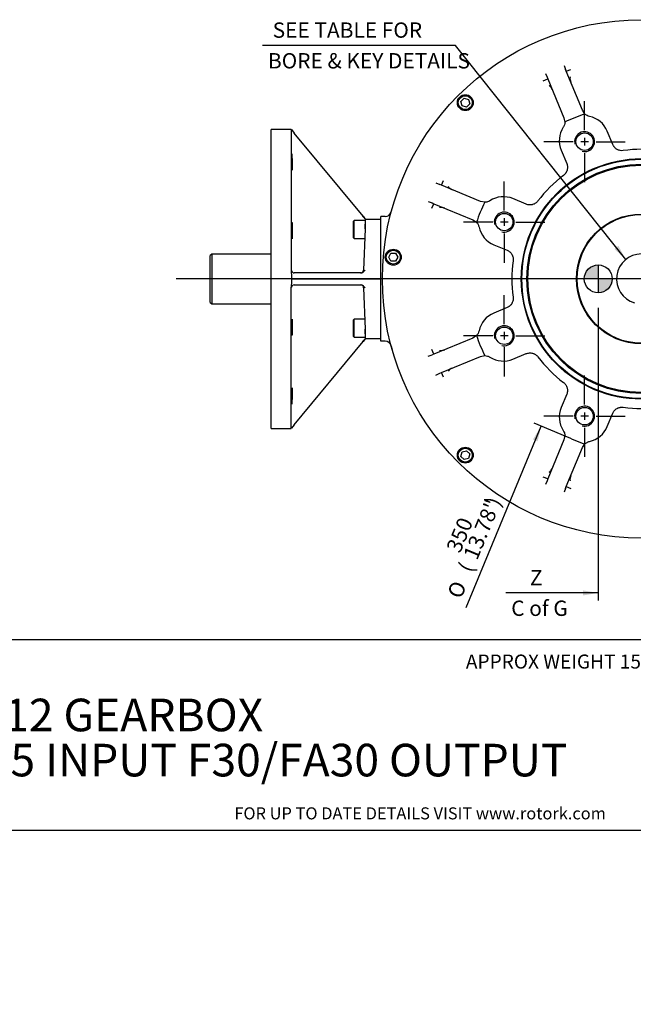
# Model space of a CAD drawing. Units: inches. Extents: x 0 to 11.4, y -0.6 to 7.9.
# Drawn here: x 4.8 to 7.9, y -0.6 to 4.5 of the extents above; entities that cross this region are included whole.
import ezdxf
from ezdxf import colors
from ezdxf.entities.mleader import LeaderData, LeaderLine
from ezdxf.enums import TextEntityAlignment as Align
from ezdxf.lldxf.tags import DXFTag
from ezdxf.math import Vec2, Vec3

# ---------------------------------------------------------------- set-up
doc = ezdxf.new("R2010")
doc.units = ezdxf.units.IN
doc.header["$MEASUREMENT"] = 0
for name, color, linetype in [('AS130170', 7, 'Continuous'), ('BORDER', 7, 'Continuous'), ('Default', 7, 'Continuous'), ('DV3_Default', 7, 'Continuous'), ('FL192', 7, 'Continuous'), ('HID', 7, 'Continuous'), ('IB11C26', 7, 'Continuous'), ('IB11C29-15', 7, 'Continuous'), ('IB12C20', 7, 'Continuous'), ('IB12D06-3', 7, 'Continuous'), ('IB12D15', 7, 'Continuous'), ('SCM10X30ZP-P', 7, 'Continuous'), ('SCM12X30ZP', 7, 'Continuous')]:
    doc.layers.add(name, color=color, linetype=linetype)
doc.styles.add('SEACAD_Arial', font='arial.ttf')
doc.styles.add('SEACAD_Solid_Edge_ANSI1_Symbols', font='semeca1.ttf')
tags = doc.linetypes.add('CENTER2', pattern=[1.125, 0.75, -0.125, 0.125, -0.125]).pattern_tags.tags
tags[10:11] = [DXFTag(74, 4), DXFTag(75, 0), DXFTag(340, '0'), DXFTag(46, 0.0), DXFTag(50, 0.0), DXFTag(44, 0.0), DXFTag(45, 0.0)]
tags[8:9] = [DXFTag(74, 4), DXFTag(75, 0), DXFTag(340, '0'), DXFTag(46, 0.0), DXFTag(50, 0.0), DXFTag(44, 0.0), DXFTag(45, 0.0)]
tags[6:7] = [DXFTag(74, 4), DXFTag(75, 0), DXFTag(340, '0'), DXFTag(46, 0.0), DXFTag(50, 0.0), DXFTag(44, 0.0), DXFTag(45, 0.0)]
tags[4:5] = [DXFTag(74, 4), DXFTag(75, 0), DXFTag(340, '0'), DXFTag(46, 0.0), DXFTag(50, 0.0), DXFTag(44, 0.0), DXFTag(45, 0.0)]
doc.dimstyles.new('BSI', dxfattribs={"dimtxt": 0.07874, "dimasz": 0.07874, "dimexe": 0.03937, "dimexo": 0.03937, "dimgap": 0.03937, "dimtad": 1, "dimdec": 0, "dimlfac": 195.384615, "dimzin": 0, "dimdsep": 46, "dimtxsty": 'SEACAD_Arial', "dimblk1": '_SE_FILLED', "dimblk2": '_SE_FILLED', "dimsah": 1, "dimcen": 0.03937, "dimadec": 0, "dimazin": 0, "dimtfac": 1, "dimtofl": 0, "dimtmove": 0, "dimatfit": 3, "dimfxl": 1, "dimtolj": 1, "dimtzin": 0, "dimarcsym": 0})

# ---------------------------------------------------------------- blocks, each defined once
blk = doc.blocks.new('SEANNOT_GROUP8')
at = {"layer": 'Default', "color": 7, "linetype": 'CENTER2'}
for p, q in [((7.2968, 3.4571), (7.2574, 3.4571)), ((7.2771, 3.4768), (7.2771, 3.4374))]:
    blk.add_line(p, q, dxfattribs=at)
blk = doc.blocks.new('SEANNOT_GROUP9')
at = {"layer": 'Default', "color": 7, "linetype": 'CENTER2'}
for p, q in [((7.2771, 2.8931), (7.2771, 2.8538)), ((7.2968, 2.8735), (7.2574, 2.8735))]:
    blk.add_line(p, q, dxfattribs=at)
blk = doc.blocks.new('SEANNOT_GROUP10')
at = {"layer": 'Default', "color": 7, "linetype": 'CENTER2'}
for p, q in [((7.6898, 2.4804), (7.6898, 2.4411)), ((7.7095, 2.4607), (7.6701, 2.4607))]:
    blk.add_line(p, q, dxfattribs=at)
blk = doc.blocks.new('SEANNOT_GROUP15')
at = {"layer": 'Default', "color": 7, "linetype": 'CENTER2'}
for p, q in [((7.7095, 3.8698), (7.6701, 3.8698)), ((7.6898, 3.8895), (7.6898, 3.8502))]:
    blk.add_line(p, q, dxfattribs=at)
blk = doc.blocks.new('SEANNOT_GROUP19')
at = {"layer": 'Default', "color": 7, "linetype": 'CENTER2'}
blk.add_line((9.4329, 3.1653), (5.5924, 3.1653), dxfattribs=at)
blk = doc.blocks.new('SEANNOT_GROUP31')
at = {"layer": 'Default', "color": 7, "linetype": 'CENTER2'}
for p, q in [((7.2771, 3.5162), (7.2771, 3.6658)), ((7.218, 3.4571), (7.0684, 3.4571)), ((7.2968, 3.4571), (7.2574, 3.4571)), ((7.2771, 3.4768), (7.2771, 3.4374)), ((7.3361, 3.4571), (7.4857, 3.4571)), ((7.2771, 3.3981), (7.2771, 3.2485))]:
    blk.add_line(p, q, dxfattribs=at)
blk = doc.blocks.new('SEANNOT_GROUP32')
at = {"layer": 'Default', "color": 7, "linetype": 'CENTER2'}
for p, q in [((7.6898, 3.9289), (7.6898, 4.0785)), ((7.6307, 3.8698), (7.4811, 3.8698)), ((7.7095, 3.8698), (7.6701, 3.8698)), ((7.6898, 3.8895), (7.6898, 3.8502)), ((7.7488, 3.8698), (7.8985, 3.8698)), ((7.6898, 3.8108), (7.6898, 3.6612))]:
    blk.add_line(p, q, dxfattribs=at)
blk = doc.blocks.new('SEANNOT_GROUP37')
at = {"layer": 'Default', "color": 7, "linetype": 'CENTER2'}
for p, q in [((7.6898, 2.5198), (7.6898, 2.6694)), ((7.6898, 2.4804), (7.6898, 2.4411)), ((7.6307, 2.4607), (7.4811, 2.4607)), ((7.7095, 2.4607), (7.6701, 2.4607)), ((7.7489, 2.4607), (7.8985, 2.4607)), ((7.6898, 2.4017), (7.6898, 2.2521))]:
    blk.add_line(p, q, dxfattribs=at)
blk = doc.blocks.new('SEANNOT_GROUP38')
at = {"layer": 'Default', "color": 7, "linetype": 'CENTER2'}
for p, q in [((7.2771, 2.9325), (7.2771, 3.0821)), ((7.2771, 2.8931), (7.2771, 2.8538)), ((7.218, 2.8735), (7.0684, 2.8735)), ((7.2968, 2.8735), (7.2574, 2.8735)), ((7.3361, 2.8735), (7.4857, 2.8735)), ((7.2771, 2.8144), (7.2771, 2.6648))]:
    blk.add_line(p, q, dxfattribs=at)
blk = doc.blocks.new('CofG')
at = {"layer": 'Default', "linetype": 'Continuous'}
h = blk.add_hatch(color=7, dxfattribs=at)
edge = h.paths.add_edge_path()
edge.add_arc((0, 0), 0.787, 90, 180)
edge.add_line((-0.787, 0), (0, 0))
edge.add_line((0, 0), (0, 0.787))
h = blk.add_hatch(color=7, dxfattribs=at)
edge = h.paths.add_edge_path()
edge.add_line((0, 0), (0, -0.787))
edge.add_arc((0, 0), 0.787, 270, 360)
edge.add_line((0.787, 0), (0, 0))
at = {"layer": 'Default', "color": 7, "linetype": 'Continuous'}
for p, q in [((0, 0.787), (0, -0.787)), ((0.787, 0), (-0.787, 0))]:
    blk.add_line(p, q, dxfattribs=at)
blk.add_circle((0, 0), 0.787, dxfattribs=at)
blk = doc.blocks.new('SE2')
at = {"layer": 'AS130170', "color": 7, "linetype": 'Continuous'}
blk.add_arc((7.9816, 3.1653), 0.3327, 174.7928, 180, dxfattribs=at)
at = {"layer": 'FL192', "color": 7, "linetype": 'Continuous'}
for p, q in [((6.0803, 2.3976), (6.0803, 3.933)), ((6.1826, 3.933), (6.0803, 3.933)), ((6.1826, 3.9317), (6.1826, 3.2113)), ((6.1835, 3.9319), (6.1982, 3.9142)), ((6.5515, 3.4874), (6.1982, 3.9142)), ((6.5515, 3.4874), (6.5593, 3.4779)), ((6.5622, 3.423), (6.5639, 3.4724)), ((6.5639, 3.4724), (6.5639, 3.4724)), ((6.5639, 3.4724), (6.6432, 3.4724)), ((6.5622, 3.423), (6.5548, 3.2108)), ((6.5436, 3.196), (6.1986, 3.196)), ((6.184, 3.1653), (6.5518, 3.1653)), ((6.1986, 3.1346), (6.5436, 3.1346)), ((6.5518, 3.1653), (6.5636, 3.1653)), ((6.5636, 3.1653), (6.6432, 3.1653)), ((6.1826, 3.1193), (6.1831, 3.1229)), ((6.1826, 2.3989), (6.1826, 3.1193)), ((6.5548, 3.1198), (6.5622, 2.9076)), ((6.5639, 2.8582), (6.5622, 2.9076)), ((6.1982, 2.4164), (6.5515, 2.8432)), ((6.5593, 2.8526), (6.5515, 2.8432)), ((6.5639, 2.8582), (6.5639, 2.8582)), ((6.6432, 2.8582), (6.5639, 2.8582)), ((6.0803, 2.3976), (6.1826, 2.3976)), ((6.1982, 2.4164), (6.1835, 2.3986))]:
    blk.add_line(p, q, dxfattribs=at)
for centre, radius, start, end in [((6.5711, 3.4877), 0.0154, 219.6172, 270), ((6.1979, 3.2113), 0.0153, 179.9916, 193.7692), ((6.1984, 3.2119), 0.0159, 195.3904, 270.8005), ((6.5394, 3.2114), 0.0154, 270, 358), ((6.1984, 3.1187), 0.0159, 89.1904, 164.6187), ((6.5394, 3.1192), 0.0154, 2, 90), ((6.5711, 2.8429), 0.0154, 90, 140.3828)]:
    blk.add_arc(centre, radius, start, end, dxfattribs=at)
for centre, major_axis, ratio, start_param, end_param in [((6.5491, 3.4877), (-0.0148, 0.0153), 0.025039, 1.568877, 3.117418), ((6.8195, 3.1653), (-0.1083, 0.7625), 0.822482, 1.399266, 1.454503), ((6.543, 3.2114), (-0.0022, 0.0153), 0.822482, 3.025299, 3.682416), ((6.5629, 3.2114), (-0.0151, -0.0154), 0.017453, 0.674284, 1.553056), ((6.8195, 3.1653), (-0.1083, -0.7625), 0.822482, 4.828682, 4.88392), ((6.543, 3.1192), (-0.0022, -0.0153), 0.822482, 2.600769, 3.257886), ((6.5629, 3.1192), (-0.0151, 0.0154), 0.017453, 4.730129, 5.608902), ((6.5491, 2.8429), (0.0148, 0.0153), 0.025039, 0.024175, 1.572715)]:
    blk.add_ellipse(centre, major_axis=major_axis, ratio=ratio, start_param=start_param, end_param=end_param, dxfattribs=at)
for points in [[(6.1826, 3.9317), (6.1826, 3.9318), (6.1829, 3.9319), (6.1835, 3.9319)], [(6.1835, 2.3986), (6.1829, 2.3987), (6.1826, 2.3988), (6.1826, 2.3989)]]:
    blk.add_open_spline(points, degree=3, dxfattribs=at)
for points in [[(6.1854, 3.7956), (6.1854, 3.7917), (6.1855, 3.787), (6.1858, 3.7768), (6.1859, 3.7713), (6.1865, 3.7547), (6.1869, 3.7437), (6.1874, 3.732), (6.1876, 3.7289), (6.1879, 3.7247), (6.188, 3.7236), (6.1882, 3.7236), (6.1882, 3.7247), (6.1882, 3.7289), (6.1882, 3.7321), (6.1879, 3.7438), (6.1876, 3.7548), (6.1871, 3.7713), (6.1869, 3.7769), (6.1865, 3.7871), (6.1863, 3.7917), (6.1859, 3.7996), (6.1858, 3.8027), (6.1855, 3.807), (6.1854, 3.808), (6.1852, 3.808), (6.1852, 3.8035), (6.1854, 3.7956)], [(6.1854, 3.4439), (6.1853, 3.44), (6.1852, 3.4354), (6.1852, 3.4251), (6.1853, 3.4196), (6.1855, 3.4031), (6.1858, 3.392), (6.1863, 3.3803), (6.1865, 3.3772), (6.1869, 3.3729), (6.1871, 3.3718), (6.1874, 3.3718), (6.1876, 3.3729), (6.1879, 3.3771), (6.188, 3.3802), (6.1882, 3.3919), (6.1882, 3.4029), (6.188, 3.4195), (6.1879, 3.425), (6.1876, 3.4352), (6.1874, 3.4399), (6.1871, 3.4478), (6.1869, 3.4509), (6.1865, 3.4551), (6.1863, 3.4563), (6.1858, 3.4563), (6.1855, 3.4518), (6.1854, 3.4439)], [(6.1861, 2.9465), (6.1859, 2.9426), (6.1858, 2.9379), (6.1855, 2.9277), (6.1854, 2.9222), (6.1852, 2.9056), (6.1852, 2.8946), (6.1854, 2.8829), (6.1855, 2.8797), (6.1858, 2.8755), (6.1859, 2.8743), (6.1863, 2.8743), (6.1865, 2.8754), (6.1869, 2.8796), (6.1871, 2.8827), (6.1876, 2.8944), (6.1879, 2.9054), (6.1882, 2.9219), (6.1882, 2.9274), (6.1882, 2.9377), (6.1882, 2.9423), (6.188, 2.9502), (6.1879, 2.9534), (6.1876, 2.9576), (6.1874, 2.9588), (6.1869, 2.9588), (6.1865, 2.9544), (6.1861, 2.9465)], [(6.1872, 2.5947), (6.1871, 2.5908), (6.1869, 2.5861), (6.1865, 2.5759), (6.1863, 2.5704), (6.1858, 2.5539), (6.1855, 2.5428), (6.1853, 2.5311), (6.1852, 2.5279), (6.1852, 2.5237), (6.1853, 2.5226), (6.1854, 2.5225), (6.1855, 2.5236), (6.1858, 2.5278), (6.1859, 2.531), (6.1865, 2.5426), (6.1869, 2.5536), (6.1874, 2.5701), (6.1876, 2.5757), (6.1879, 2.5859), (6.188, 2.5906), (6.1882, 2.5985), (6.1882, 2.6016), (6.1882, 2.6059), (6.1882, 2.607), (6.1879, 2.607), (6.1876, 2.6026), (6.1872, 2.5947)]]:
    blk.add_open_spline(points, degree=3, knots=[0, 0, 0, 0, 0.0625, 0.0625, 0.125, 0.125, 0.25, 0.25, 0.3125, 0.3125, 0.375, 0.375, 0.4375, 0.4375, 0.5, 0.5, 0.625, 0.625, 0.6875, 0.6875, 0.75, 0.75, 0.8125, 0.8125, 0.875, 0.875, 1, 1, 1, 1], dxfattribs=at)
at = {"layer": 'IB11C26', "color": 7, "linetype": 'Continuous'}
for radius in [0.614, 0.5885, 0.5833, 0.3331]:
    blk.add_circle((7.9816, 3.1653), radius, dxfattribs=at)
at = {"layer": 'IB11C29-15', "color": 7, "linetype": 'Continuous'}
for radius in [0.3324, 0.3302]:
    blk.add_circle((7.9816, 3.1653), radius, dxfattribs=at)
blk.add_arc((7.9816, 3.1653), 0.128, 286.2602, 253.7398, dxfattribs=at)
at = {"layer": 'IB12C20', "color": 7, "linetype": 'Continuous'}
for p, q in [((5.7744, 3.2932), (5.7668, 3.2856)), ((5.7668, 3.045), (5.7668, 3.2856)), ((5.7744, 3.2932), (5.7744, 3.0373)), ((6.0803, 3.2932), (5.7744, 3.2932)), ((5.7668, 3.045), (5.7744, 3.0373)), ((5.7744, 3.0373), (6.0803, 3.0373))]:
    blk.add_line(p, q, dxfattribs=at)
at = {"layer": 'IB12D06-3', "color": 7, "linetype": 'Continuous'}
for p, q in [((7.5844, 4.2605), (7.5916, 4.2407)), ((7.4881, 4.2206), (7.497, 4.2015)), ((7.497, 4.2015), (7.5009, 4.1922)), ((7.5954, 4.2314), (7.5916, 4.2407)), ((7.5954, 4.2314), (7.6191, 4.2411)), ((7.6783, 4.0312), (7.5954, 4.2314)), ((7.4772, 4.1824), (7.5009, 4.1922)), ((7.5009, 4.1922), (7.5838, 3.9921)), ((7.6909, 4.0125), (7.6783, 4.0312)), ((7.5838, 3.9921), (7.5882, 3.9699)), ((7.8344, 3.8552), (7.806, 3.9235)), ((7.5696, 3.8256), (7.5979, 3.7573)), ((6.9264, 3.6588), (6.9454, 3.6499)), ((6.9547, 3.646), (6.9454, 3.6499)), ((6.9547, 3.646), (6.9645, 3.6697)), ((7.1548, 3.5632), (6.9547, 3.646)), ((6.8865, 3.5625), (6.9062, 3.5553)), ((6.9058, 3.5278), (6.9156, 3.5515)), ((6.9062, 3.5553), (6.9156, 3.5515)), ((6.9156, 3.5515), (7.1157, 3.4686)), ((7.177, 3.5588), (7.1548, 3.5632)), ((7.3896, 3.549), (7.3213, 3.5773)), ((7.1157, 3.4686), (7.1345, 3.456)), ((7.2234, 3.3409), (7.2917, 3.3126)), ((7.2917, 3.018), (7.2234, 2.9897)), ((7.1157, 2.862), (6.9156, 2.7791)), ((7.1345, 2.8746), (7.1157, 2.862)), ((6.9156, 2.7791), (6.9058, 2.8028)), ((7.3213, 2.7533), (7.3896, 2.7816)), ((6.8865, 2.7681), (6.9062, 2.7752)), ((6.9156, 2.7791), (6.9062, 2.7752)), ((6.9547, 2.6845), (7.1548, 2.7674)), ((7.1548, 2.7674), (7.177, 2.7718)), ((6.9264, 2.6718), (6.9454, 2.6807)), ((6.9454, 2.6807), (6.9547, 2.6845)), ((6.9645, 2.6609), (6.9547, 2.6845)), ((7.5979, 2.5733), (7.5696, 2.505)), ((7.806, 2.4071), (7.8344, 2.4754)), ((7.5838, 2.3385), (7.5009, 2.1384)), ((7.5882, 2.3607), (7.5838, 2.3385)), ((7.5954, 2.0992), (7.6783, 2.2993)), ((7.6783, 2.2993), (7.6909, 2.3181)), ((7.5009, 2.1384), (7.4772, 2.1482)), ((7.497, 2.1291), (7.4881, 2.11)), ((7.5009, 2.1384), (7.497, 2.1291)), ((7.5916, 2.0899), (7.5844, 2.0701)), ((7.5916, 2.0899), (7.5954, 2.0992)), ((7.5954, 2.0992), (7.6191, 2.0894))]:
    blk.add_line(p, q, dxfattribs=at)
for centre, radius in [((7.9816, 3.1653), 1.3307), ((7.6898, 3.8698), 0.0448), ((7.9816, 3.1653), 0.6171), ((7.9816, 3.1653), 0.6142), ((7.2771, 3.4571), 0.0448), ((7.2771, 2.8735), 0.0448), ((7.6898, 2.4607), 0.0448)]:
    blk.add_circle(centre, radius, dxfattribs=at)
for centre, radius, start, end in [((7.6658, 4.1953), 0.0512, 172.3827, 189.1132), ((7.4766, 4.117), 0.0512, 35.8869, 52.6173), ((7.4766, 4.117), 0.0512, 22.5, 35.8869), ((7.6658, 4.1953), 0.0512, 189.1132, 202.5), ((7.9816, 3.1653), 0.8957, 108.9411, 116.0589), ((7.6878, 3.8746), 0.128, 22.5, 77.6432), ((7.6878, 3.8746), 0.128, 147.3569, 202.5), ((7.6898, 3.8698), 0.0512, 255, 195), ((7.9816, 3.1653), 0.6654, 81.9756, 98.0244), ((7.9816, 3.1653), 0.6654, 126.9756, 143.0244), ((7.03, 3.6703), 0.0512, 217.3827, 234.1132), ((7.03, 3.6703), 0.0512, 234.1132, 247.5), ((7.9816, 3.1653), 0.8957, 153.9411, 161.0589), ((7.2724, 3.4591), 0.128, 67.5, 122.6432), ((6.9516, 3.4811), 0.0512, 80.8869, 97.6173), ((6.9516, 3.4811), 0.0512, 67.5, 80.8869), ((7.2771, 3.4571), 0.0512, 255, 195), ((7.2724, 3.4591), 0.128, 192.3569, 247.5), ((7.9816, 3.1653), 0.6654, 171.9756, 188.0244), ((7.2724, 2.8715), 0.128, 112.5, 167.6432), ((7.2771, 2.8735), 0.0512, 255, 195), ((7.9816, 3.1653), 0.8957, 198.9411, 206.0589), ((6.9516, 2.8494), 0.0512, 262.3827, 279.1132), ((6.9516, 2.8494), 0.0512, 279.1132, 292.5), ((7.2724, 2.8715), 0.128, 237.3569, 292.5), ((7.9816, 3.1653), 0.6654, 216.9756, 233.0244), ((7.03, 2.6603), 0.0512, 125.8869, 142.6173), ((7.03, 2.6603), 0.0512, 112.5, 125.8869), ((7.6878, 2.456), 0.128, 157.5, 212.6432), ((7.6898, 2.4607), 0.0512, 255, 195), ((7.9816, 3.1653), 0.6654, 261.9756, 278.0244), ((7.6878, 2.456), 0.128, 282.3569, 337.5), ((7.9816, 3.1653), 0.8957, 243.9411, 251.0589), ((7.4766, 2.2136), 0.0512, 307.3827, 324.1132), ((7.4766, 2.2136), 0.0512, 324.1132, 337.5), ((7.6658, 2.1353), 0.0512, 170.8869, 187.6173), ((7.6658, 2.1353), 0.0512, 157.5, 170.8869)]:
    blk.add_arc(centre, radius, start, end, dxfattribs=at)
for points, knots in [([(7.7152, 3.9996), (7.7106, 4.0006), (7.7063, 4.0022), (7.7002, 4.0054), (7.6982, 4.0066), (7.6944, 4.0094), (7.6926, 4.0109), (7.6909, 4.0125)], [0, 0, 0, 0, 0.5, 0.5, 0.75, 0.75, 1, 1, 1, 1]), ([(7.5882, 3.9699), (7.588, 3.9652), (7.5873, 3.9607), (7.5853, 3.954), (7.5844, 3.9518), (7.5825, 3.9476), (7.5814, 3.9456), (7.5801, 3.9436)], [0, 0, 0, 0, 0.5, 0.5, 0.75, 0.75, 1, 1, 1, 1]), ([(7.8887, 3.8241), (7.8831, 3.8233), (7.8775, 3.8235), (7.8692, 3.8251), (7.8665, 3.8258), (7.8612, 3.8278), (7.8587, 3.829), (7.855, 3.8311), (7.8538, 3.8318), (7.8515, 3.8334), (7.8504, 3.8342), (7.8471, 3.8369), (7.8451, 3.8388), (7.8423, 3.842), (7.8414, 3.8431), (7.8397, 3.8454), (7.8389, 3.8465), (7.8367, 3.8501), (7.8354, 3.8526), (7.8344, 3.8552)], [0, 0, 0, 0, 0.25, 0.25, 0.375, 0.375, 0.5, 0.5, 0.5625, 0.5625, 0.625, 0.625, 0.75, 0.75, 0.8125, 0.8125, 0.875, 0.875, 1, 1, 1, 1]), ([(7.5979, 3.7573), (7.6001, 3.752), (7.6014, 3.7466), (7.6019, 3.7381), (7.6018, 3.7353), (7.6013, 3.7297), (7.6008, 3.727), (7.5997, 3.7229), (7.5992, 3.7215), (7.5983, 3.7189), (7.5977, 3.7176), (7.596, 3.7138), (7.5946, 3.7114), (7.5922, 3.7078), (7.5914, 3.7067), (7.5896, 3.7045), (7.5887, 3.7035), (7.5858, 3.7004), (7.5837, 3.6985), (7.5814, 3.6968)], [0, 0, 0, 0, 0.25, 0.25, 0.375, 0.375, 0.5, 0.5, 0.5625, 0.5625, 0.625, 0.625, 0.75, 0.75, 0.8125, 0.8125, 0.875, 0.875, 1, 1, 1, 1]), ([(7.2033, 3.5668), (7.1994, 3.5643), (7.1952, 3.5624), (7.1886, 3.5603), (7.1863, 3.5598), (7.1817, 3.559), (7.1793, 3.5588), (7.177, 3.5588)], [0, 0, 0, 0, 0.5, 0.5, 0.75, 0.75, 1, 1, 1, 1]), ([(7.4501, 3.5655), (7.4467, 3.561), (7.4426, 3.5571), (7.4356, 3.5523), (7.4331, 3.551), (7.4281, 3.5486), (7.4254, 3.5477), (7.4213, 3.5465), (7.42, 3.5462), (7.4172, 3.5457), (7.4158, 3.5455), (7.4116, 3.5451), (7.4088, 3.545), (7.4046, 3.5453), (7.4032, 3.5454), (7.4004, 3.5458), (7.399, 3.5461), (7.3949, 3.5471), (7.3923, 3.5479), (7.3896, 3.549)], [0, 0, 0, 0, 0.25, 0.25, 0.375, 0.375, 0.5, 0.5, 0.5625, 0.5625, 0.625, 0.625, 0.75, 0.75, 0.8125, 0.8125, 0.875, 0.875, 1, 1, 1, 1]), ([(7.1345, 3.456), (7.1377, 3.4526), (7.1404, 3.4489), (7.1436, 3.4427), (7.1446, 3.4406), (7.1462, 3.4362), (7.1469, 3.434), (7.1474, 3.4317)], [0, 0, 0, 0, 0.5, 0.5, 0.75, 0.75, 1, 1, 1, 1]), ([(7.2917, 3.3126), (7.297, 3.3104), (7.3017, 3.3074), (7.3081, 3.3018), (7.31, 3.2998), (7.3136, 3.2955), (7.3151, 3.2932), (7.3172, 3.2895), (7.3179, 3.2882), (7.3191, 3.2857), (7.3196, 3.2844), (7.3211, 3.2804), (7.3218, 3.2778), (7.3226, 3.2736), (7.3228, 3.2722), (7.3231, 3.2694), (7.3232, 3.268), (7.3233, 3.2638), (7.3232, 3.261), (7.3228, 3.2582)], [0, 0, 0, 0, 0.25, 0.25, 0.375, 0.375, 0.5, 0.5, 0.5625, 0.5625, 0.625, 0.625, 0.75, 0.75, 0.8125, 0.8125, 0.875, 0.875, 1, 1, 1, 1]), ([(7.3228, 3.0724), (7.3236, 3.0668), (7.3234, 3.0612), (7.3218, 3.0529), (7.3211, 3.0502), (7.3191, 3.0449), (7.318, 3.0424), (7.3159, 3.0387), (7.3151, 3.0375), (7.3135, 3.0352), (7.3127, 3.0341), (7.31, 3.0308), (7.3081, 3.0288), (7.3049, 3.026), (7.3038, 3.0251), (7.3016, 3.0234), (7.3004, 3.0226), (7.2968, 3.0204), (7.2943, 3.0191), (7.2917, 3.018)], [0, 0, 0, 0, 0.25, 0.25, 0.375, 0.375, 0.5, 0.5, 0.5625, 0.5625, 0.625, 0.625, 0.75, 0.75, 0.8125, 0.8125, 0.875, 0.875, 1, 1, 1, 1]), ([(7.1474, 2.8989), (7.1464, 2.8943), (7.1448, 2.89), (7.1415, 2.8838), (7.1403, 2.8818), (7.1376, 2.8781), (7.1361, 2.8763), (7.1345, 2.8746)], [0, 0, 0, 0, 0.5, 0.5, 0.75, 0.75, 1, 1, 1, 1]), ([(7.3896, 2.7816), (7.3949, 2.7838), (7.4003, 2.785), (7.4088, 2.7856), (7.4116, 2.7855), (7.4172, 2.7849), (7.4199, 2.7844), (7.424, 2.7833), (7.4254, 2.7829), (7.428, 2.7819), (7.4293, 2.7814), (7.4331, 2.7796), (7.4356, 2.7783), (7.4391, 2.7759), (7.4402, 2.775), (7.4424, 2.7733), (7.4435, 2.7724), (7.4465, 2.7695), (7.4484, 2.7674), (7.4501, 2.7651)], [0, 0, 0, 0, 0.25, 0.25, 0.375, 0.375, 0.5, 0.5, 0.5625, 0.5625, 0.625, 0.625, 0.75, 0.75, 0.8125, 0.8125, 0.875, 0.875, 1, 1, 1, 1]), ([(7.177, 2.7718), (7.1817, 2.7717), (7.1862, 2.771), (7.1929, 2.7689), (7.1951, 2.7681), (7.1993, 2.7661), (7.2014, 2.765), (7.2033, 2.7638)], [0, 0, 0, 0, 0.5, 0.5, 0.75, 0.75, 1, 1, 1, 1]), ([(7.5814, 2.6337), (7.586, 2.6303), (7.5898, 2.6263), (7.5946, 2.6193), (7.596, 2.6168), (7.5983, 2.6117), (7.5993, 2.6091), (7.6004, 2.605), (7.6007, 2.6036), (7.6012, 2.6009), (7.6014, 2.5995), (7.6018, 2.5953), (7.6019, 2.5925), (7.6016, 2.5883), (7.6015, 2.5869), (7.6011, 2.5841), (7.6008, 2.5827), (7.5999, 2.5786), (7.599, 2.5759), (7.5979, 2.5733)], [0, 0, 0, 0, 0.25, 0.25, 0.375, 0.375, 0.5, 0.5, 0.5625, 0.5625, 0.625, 0.625, 0.75, 0.75, 0.8125, 0.8125, 0.875, 0.875, 1, 1, 1, 1]), ([(7.8344, 2.4754), (7.8365, 2.4806), (7.8395, 2.4854), (7.8451, 2.4917), (7.8471, 2.4937), (7.8515, 2.4972), (7.8538, 2.4988), (7.8574, 2.5009), (7.8587, 2.5016), (7.8612, 2.5028), (7.8625, 2.5033), (7.8665, 2.5047), (7.8692, 2.5055), (7.8733, 2.5063), (7.8747, 2.5065), (7.8775, 2.5068), (7.8789, 2.5069), (7.8831, 2.507), (7.8859, 2.5069), (7.8887, 2.5065)], [0, 0, 0, 0, 0.25, 0.25, 0.375, 0.375, 0.5, 0.5, 0.5625, 0.5625, 0.625, 0.625, 0.75, 0.75, 0.8125, 0.8125, 0.875, 0.875, 1, 1, 1, 1]), ([(7.5801, 2.387), (7.5826, 2.3831), (7.5846, 2.3789), (7.5866, 2.3722), (7.5871, 2.3699), (7.5879, 2.3653), (7.5881, 2.363), (7.5882, 2.3607)], [0, 0, 0, 0, 0.5, 0.5, 0.75, 0.75, 1, 1, 1, 1]), ([(7.6909, 2.3181), (7.6943, 2.3213), (7.698, 2.324), (7.7042, 2.3273), (7.7063, 2.3283), (7.7107, 2.3299), (7.7129, 2.3305), (7.7152, 2.331)], [0, 0, 0, 0, 0.5, 0.5, 0.75, 0.75, 1, 1, 1, 1])]:
    blk.add_open_spline(points, degree=3, knots=knots, dxfattribs=at)
at = {"layer": 'IB12D15', "color": 7, "linetype": 'Continuous'}
for p, q in [((6.6432, 2.8454), (6.6432, 3.4852)), ((6.6661, 3.4852), (6.6432, 3.4852)), ((6.6661, 2.8454), (6.6432, 2.8454))]:
    blk.add_line(p, q, dxfattribs=at)
for centre, radius, start, end in [((6.6661, 3.5159), 0.0307, 270, 345.0771), ((6.6661, 2.8147), 0.0307, 14.9229, 90), ((7.9816, 3.1653), 1.3307, 194.9229, 196.1679)]:
    blk.add_arc(centre, radius, start, end, dxfattribs=at)
at = {"layer": 'SCM10X30ZP-P', "color": 7, "linetype": 'Continuous'}
for p, q in [((7.054, 4.0762), (7.0707, 4.0929)), ((7.0601, 4.0533), (7.054, 4.0762)), ((7.083, 4.0472), (7.0601, 4.0533)), ((7.0707, 4.0929), (7.0936, 4.0868)), ((7.0997, 4.0639), (7.083, 4.0472)), ((7.0936, 4.0868), (7.0997, 4.0639)), ((6.6833, 3.2768), (6.6952, 3.2973)), ((6.6952, 3.2973), (6.7188, 3.2973)), ((6.7188, 3.2973), (6.7306, 3.2768)), ((6.6952, 3.2563), (6.6833, 3.2768)), ((6.7188, 3.2563), (6.6952, 3.2563)), ((6.7306, 3.2768), (6.7188, 3.2563)), ((7.054, 2.2544), (7.0601, 2.2772)), ((7.0601, 2.2772), (7.083, 2.2834)), ((7.083, 2.2834), (7.0997, 2.2666)), ((7.0707, 2.2377), (7.054, 2.2544)), ((7.0936, 2.2438), (7.0707, 2.2377)), ((7.0997, 2.2666), (7.0936, 2.2438))]:
    blk.add_line(p, q, dxfattribs=at)
for centre, radius in [((7.0769, 4.0701), 0.0409), ((7.0769, 4.0701), 0.0358), ((6.707, 3.2768), 0.0409), ((6.707, 3.2768), 0.0358), ((7.0769, 2.2605), 0.0409), ((7.0769, 2.2605), 0.0358)]:
    blk.add_circle(centre, radius, dxfattribs=at)
at = {"layer": 'SCM12X30ZP', "color": 7, "linetype": 'Continuous'}
for p, q in [((6.5057, 3.4647), (6.5006, 3.4596)), ((6.5006, 3.4596), (6.5006, 3.3777)), ((6.5057, 3.3726), (6.5057, 3.4647)), ((6.562, 3.4647), (6.5057, 3.4647)), ((6.562, 3.4647), (6.562, 3.4186)), ((6.5631, 3.4493), (6.562, 3.4493)), ((6.562, 3.4438), (6.5631, 3.4438)), ((6.5006, 3.3777), (6.5057, 3.3726)), ((6.5057, 3.3726), (6.5604, 3.3726)), ((6.5057, 2.958), (6.5006, 2.9529)), ((6.5006, 2.9529), (6.5006, 2.871)), ((6.5057, 2.8659), (6.5057, 2.958)), ((6.5604, 2.958), (6.5057, 2.958)), ((6.562, 2.912), (6.562, 2.8659)), ((6.562, 2.8868), (6.5631, 2.8868)), ((6.562, 2.8813), (6.5631, 2.8813)), ((6.5006, 2.871), (6.5057, 2.8659)), ((6.5057, 2.8659), (6.562, 2.8659))]:
    blk.add_line(p, q, dxfattribs=at)
at = {"layer": 'DV3_Default', "color": 7, "xscale": 0.091, "yscale": 0.091, "zscale": 0.091}
blk.add_blockref('CofG', (7.7596, 3.1656), dxfattribs=at)
blk = doc.blocks.new('DMBLK202')
at = {"layer": 'Default', "linetype": 'Continuous'}
blk.add_hatch(color=7, dxfattribs=at).paths.add_polyline_path([(7.8426, 3.3188), (7.9019, 3.2654), (7.8631, 3.3351)])
at = {"layer": 'Default', "color": 7, "linetype": 'Continuous'}
for p, q in [((7.0268, 4.3639), (6.0358, 4.3639)), ((7.9019, 3.2654), (7.0268, 4.3639))]:
    blk.add_line(p, q, dxfattribs=at)
at = {"layer": 'Default', "color": 7, "linetype": 'Continuous', "style": 'SEACAD_Arial'}
for s, p in [(' SEE TABLE FOR', (6.0633, 4.482)), ('BORE & KEY DETAILS', (6.0633, 4.3245))]:
    blk.add_text(s, height=0.07874, dxfattribs=at).set_placement(p, align=Align.TOP_LEFT)
blk = doc.blocks.new('_SE_FILLED')
at = {"color": 0}
blk.add_line((0, 0), (-1, 0), dxfattribs=at)
blk.add_solid([(0, 0), (-1, -0.1665), (-1, 0.1665), (0, 0)], dxfattribs=at)
blk = doc.blocks.new('DMBLK204')
at = {"layer": 'Default', "linetype": 'Continuous'}
for points in [[(7.6809, 1.5404), (7.7596, 1.5535), (7.6809, 1.5666)], [(8.0604, 1.5404), (8.0604, 1.5666), (7.9816, 1.5535)]]:
    blk.add_hatch(color=7, dxfattribs=at).paths.add_polyline_path(points)
at = {"layer": 'Default', "color": 7, "linetype": 'Continuous'}
for p, q in [((7.7596, 3.0169), (7.7596, 1.5141)), ((7.9816, 1.7696), (7.9816, 1.5141)), ((7.7596, 1.5535), (7.2852, 1.5535)), ((8.1391, 1.5535), (7.9816, 1.5535))]:
    blk.add_line(p, q, dxfattribs=at)
at = {"layer": 'Default', "color": 7, "linetype": 'Continuous', "style": 'SEACAD_Arial'}
for s, p in [('    Z', (7.3127, 1.6716)), ('C of G', (7.3127, 1.5141))]:
    blk.add_text(s, height=0.07874, dxfattribs=at).set_placement(p, align=Align.TOP_LEFT)
blk = doc.blocks.new('DMBLK205')
at = {"layer": 'Default', "linetype": 'Continuous'}
for points in [[(8.17, 4.142), (8.1519, 4.0642), (8.1942, 4.1319)], [(7.4242, 2.3415), (7.4484, 2.3315), (7.4664, 2.4092)]]:
    blk.add_hatch(color=7, dxfattribs=at).paths.add_polyline_path(points)
at = {"layer": 'Default', "color": 7, "linetype": 'Continuous'}
for p, q in [((8.1519, 4.0642), (8.2122, 4.2097)), ((8.288, 4.0079), (8.1156, 4.0793)), ((7.0808, 1.4782), (7.4664, 2.4092)), ((7.6025, 2.3529), (7.4301, 2.4243))]:
    blk.add_line(p, q, dxfattribs=at)
for s, height, style, p in [('13.78"', 0.07874, 'SEACAD_Arial', (7.0644, 1.7472)), (')', 0.0787, 'SEACAD_Arial', (7.178, 2.0216)), ('350', 0.07874, 'SEACAD_Arial', (6.9771, 1.7833)), ('(', 0.0787, 'SEACAD_Arial', (7.0376, 1.6827)), ('O', 0.0787, 'SEACAD_Solid_Edge_ANSI1_Symbols', (6.9822, 1.5488))]:
    blk.add_text(s, height=height, rotation=67.5, dxfattribs=dict(at, style=style)).set_placement(p, align=Align.TOP_LEFT)
blk = doc.blocks.new('_DOT')
at = {"color": 0, "linetype": 'ByBlock', "lineweight": -2}
blk.add_line((-0.5, 0), (-1, 0), dxfattribs=at)
at = {"color": 0, "linetype": 'ByBlock', "const_width": 0.5}
blk.add_lwpolyline([(-0.25, 0, 1), (0.25, 0, 1)], format="xyb", close=True, dxfattribs=at)

msp = doc.modelspace()

# ---------------------------------------------------------------- linework, layer by layer
at = {"layer": 'BORDER', "color": 7, "linetype": 'Continuous'}
for p, q in [((0.337355, 1.314719), (11.38991, 1.314719)), ((0.337355, 0.335919), (11.38991, 0.335919))]:
    msp.add_line(p, q, dxfattribs=at)

# ---------------------------------------------------------------- block references
at = {"layer": 'Default'}
for name in ['SE2', 'SEANNOT_GROUP32', 'SEANNOT_GROUP15', 'SEANNOT_GROUP31', 'SEANNOT_GROUP8', 'SEANNOT_GROUP19', 'SEANNOT_GROUP38', 'SEANNOT_GROUP9', 'SEANNOT_GROUP37', 'SEANNOT_GROUP10']:
    msp.add_blockref(name, (0, 0), dxfattribs=at)

# ---------------------------------------------------------------- texts
at = {"layer": 'HID', "insert": (5.89046, 0.390959), "char_height": 0.061776, "width": 2.00100522, "attachment_point": 7}
msp.add_mtext('{\\fArial|b0||i0||c0|p34;\\C7;\\H6.1776e-002;\\W1.;FOR UP TO DATE DETAILS VISIT www.rotork.com}', dxfattribs=at)

# ---------------------------------------------------------------- dimensions: what is measured, and where the dimension line sits
at = {"layer": 'Default', "color": 7, "linetype": 'Continuous'}
dim = msp.add_diameter_dim_2p(p1=(8.061352, 3.065214), p2=(7.901904, 3.265374), text='\\A1; SEE TABLE FOR {}\\PBORE & KEY DETAILS', dimstyle='BSI', override={"dimtad": 0, "dimtih": 1, "dimtoh": 1}, dxfattribs=at)
dim.commit()
dim.dimension.update_dxf_attribs({"geometry": 'DMBLK202', "text_midpoint": (6.03577, 4.363883), "dimtype": 163})
dim = msp.add_linear_dim(base=(7.46643, 2.409231), p1=(7.638871, 2.337804), p2=(8.324386, 3.992785), angle=67.500028, text='\\A1;%%C <>', dimstyle='BSI', dxfattribs=at)
dim.commit()
dim.dimension.update_dxf_attribs({"geometry": 'DMBLK205', "text_midpoint": (7.309344, 2.029991), "dimtype": 161})
dim = msp.add_linear_dim(base=(7.759626, 1.553506), p1=(7.981628, 1.808964), p2=(7.759626, 3.165596), text='\\A1;    Z {}\\PC of G', dimstyle='BSI', dxfattribs=at)
dim.commit()
dim.dimension.update_dxf_attribs({"geometry": 'DMBLK204', "text_midpoint": (7.59978, 1.553506), "dimtype": 160})

# ---------------------------------------------------------------- leaders
ml = msp.add_multileader_mtext('Standard', dxfattribs=at)
ml.set_content('{\\pxsm0.9;\\fArial Narrow|b0||i0||c0|p34;\\W1.;APPROX WEIGHT 156.0 kg\\P}', color=256)
ml.set_leader_properties()
ml.set_arrow_properties(name='DOT')
ml.build(insert=Vec2(0, 0))
ml.multileader.update_dxf_attribs({"leader_type": 0, "dogleg_length": 0, "arrow_head_size": 0.072})
ctx = ml.context
ctx.base_point, ctx.char_height, ctx.arrow_head_size, ctx.landing_gap_size = Vec3(6.989838, 1.190499), 0.072, 0.072, 0.0252
notes = []
notes.append((ctx, [(0, (0, 0, 0), (0, 0), (1, 0), 1, [])]))
ctx.mtext.insert = Vec3(7.079838, 1.237057)
ml = msp.add_multileader_mtext('Standard', dxfattribs=at)
ml.set_content('{\\pxsm0.9;\\fArial Narrow|b0||i0||c0|p34;\\W1.;PUBIB12-F25-F30\\P}', color=256)
ml.set_leader_properties()
ml.set_arrow_properties(name='DOT')
ml.build(insert=Vec2(0, 0))
ml.multileader.update_dxf_attribs({"leader_type": 0, "dogleg_length": 0, "arrow_head_size": 0.102362})
ctx = ml.context
ctx.base_point, ctx.char_height, ctx.arrow_head_size, ctx.landing_gap_size = Vec3(9.128715, 1.1395), 0.1023622, 0.102362, 0.035827
notes.append((ctx, [(0, (0, 0, 0), (0, 0), (1, 0), 1, [])]))
ctx.mtext.insert = Vec3(9.218715, 1.191552)
ml = msp.add_multileader_mtext('Standard', dxfattribs=at)
ml.set_content('{\\pxsm0.9;\\fArial Narrow|b0||i0||c0|p34;\\W1.;IB12 GEARBOX\\P}', color=256)
ml.set_leader_properties()
ml.set_arrow_properties(name='DOT')
ml.build(insert=Vec2(0, 0))
ml.multileader.update_dxf_attribs({"leader_type": 0, "dogleg_length": 0, "arrow_head_size": 0.167323})
ctx = ml.context
ctx.base_point, ctx.char_height, ctx.arrow_head_size, ctx.landing_gap_size = Vec3(4.401431, 0.925409), 0.16732283, 0.167323, 0.058563
notes.append((ctx, [(0, (0, 0, 0), (0, 0), (1, 0), 1, [])]))
ctx.mtext.insert = Vec3(4.491431, 1.010494)
ml = msp.add_multileader_mtext('Standard', dxfattribs=at)
ml.set_content('{\\pxsm0.9;\\fArial Narrow|b0||i0||c0|p34;\\W1.;01\\P}', color=256)
ml.set_leader_properties()
ml.set_arrow_properties(name='DOT')
ml.build(insert=Vec2(0, 0))
ml.multileader.update_dxf_attribs({"leader_type": 0, "dogleg_length": 0, "arrow_head_size": 0.15748})
ctx = ml.context
ctx.base_point, ctx.char_height, ctx.arrow_head_size, ctx.landing_gap_size = Vec3(9.525531, 0.819247), 0.15748031, 0.15748, 0.055118
notes.append((ctx, [(0, (0, 0, 0), (0, 0), (1, 0), 1, [])]))
ctx.mtext.insert = Vec3(9.615531, 0.899327)
ml = msp.add_multileader_mtext('Standard', dxfattribs=at)
ml.set_content('{\\pxsm0.9;\\fArial Narrow|b0||i0||c0|p34;\\W1.;          F25/FA25 INPUT F30/FA30 OUTPUT\\P}', color=256)
ml.set_leader_properties()
ml.set_arrow_properties(name='DOT')
ml.build(insert=Vec2(0, 0))
ml.multileader.update_dxf_attribs({"leader_type": 0, "dogleg_length": 0, "arrow_head_size": 0.167323})
ctx = ml.context
ctx.base_point, ctx.char_height, ctx.arrow_head_size, ctx.landing_gap_size = Vec3(3.278533, 0.69386), 0.16732283, 0.167323, 0.058563
notes.append((ctx, [(0, (0, 0, 0), (0, 0), (1, 0), 1, [])]))
ctx.mtext.insert = Vec3(3.368533, 0.778945)
ml = msp.add_multileader_mtext('Standard', dxfattribs=at)
ml.set_content('{\\pxsm0.9;\\fArial Narrow|b0||i0||c0|p34;\\W1.;12/05/2011\\P}', color=256)
ml.set_leader_properties()
ml.set_arrow_properties(name='DOT')
ml.build(insert=Vec2(0, 0))
ml.multileader.update_dxf_attribs({"leader_type": 0, "dogleg_length": 0, "arrow_head_size": 0.11811})
ctx = ml.context
ctx.base_point, ctx.char_height, ctx.arrow_head_size, ctx.landing_gap_size = Vec3(9.25527, 0.495208), 0.11811024, 0.11811, 0.041339
notes.append((ctx, [(0, (0, 0, 0), (0, 0), (1, 0), 1, [])]))
ctx.mtext.insert = Vec3(9.34527, 0.555268)
for ctx, leaders in notes:
    for number, flags, end, landing, length, lines in leaders:
        leader = LeaderData()
        leader.index, (leader.has_last_leader_line, leader.has_dogleg_vector, leader.attachment_direction) = number, flags
        leader.last_leader_point, leader.dogleg_vector, leader.dogleg_length = Vec3(end), Vec3(landing), length
        for number, points, colour, breaks in lines:
            line = LeaderLine()
            line.index, line.vertices, line.color, line.breaks = number, Vec3.list(points), colors.encode_raw_color(colour), breaks
            leader.lines.append(line)
        ctx.leaders.append(leader)

doc.saveas('drawing.dxf')
